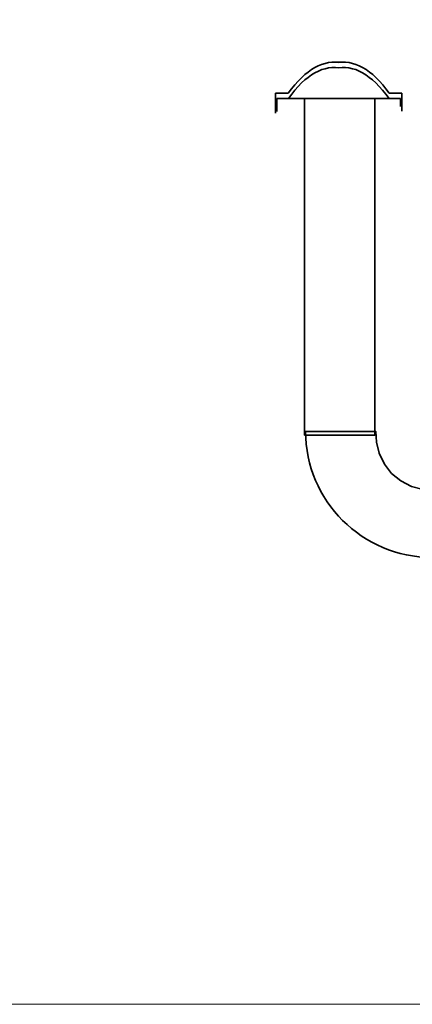
# Model space of a CAD drawing. Units: centimetres. Extents: x -56 to 53, y -39 to 41.
# Drawn here: x 49 to 50, y -4 to 0 of the extents above; entities that cross this region are included whole.
import ezdxf

# ---------------------------------------------------------------- set-up
doc = ezdxf.new("R2010")
doc.units = ezdxf.units.CM
doc.header["$MEASUREMENT"] = 0
doc.layers.add('Kuvataso 1', color=7, linetype='Continuous')

msp = doc.modelspace()

# ---------------------------------------------------------------- linework, layer by layer
at = {"layer": 'Kuvataso 1', "color": 253, "lineweight": 20}
msp.add_lwpolyline([(44.44157, -3.76801), (52.63813, -3.76801), (52.63813, 6.34097), (44.44157, 6.34097), (44.44157, -3.76801)], close=True, dxfattribs=at)
at = {"layer": 'Kuvataso 1', "color": 1, "lineweight": 35}
for points, knots in [([(49.94121, -0.35098), (49.94121, -0.35098), (49.95344, -0.33472), (49.95344, -0.33472), (49.95344, -0.33472), (49.95344, -0.33472), (49.96567, -0.31962), (49.96567, -0.31962), (49.96567, -0.31962), (49.96567, -0.31962), (49.97817, -0.30568), (49.97817, -0.30568), (49.97817, -0.30568), (49.97817, -0.30568), (49.99068, -0.29291), (49.99068, -0.29291), (49.99068, -0.29291), (49.99068, -0.29291), (50.00319, -0.2813), (50.00319, -0.2813), (50.00319, -0.2813), (50.00319, -0.2813), (50.01569, -0.272), (50.01569, -0.272), (50.01569, -0.272), (50.01569, -0.272), (50.0282, -0.26271), (50.0282, -0.26271), (50.0282, -0.26271), (50.0282, -0.26271), (50.04099, -0.25458), (50.04099, -0.25458), (50.04099, -0.25458), (50.04099, -0.25458), (50.05349, -0.24877), (50.05349, -0.24877), (50.05349, -0.24877), (50.05349, -0.24877), (50.06627, -0.24296), (50.06627, -0.24296), (50.06627, -0.24296), (50.06627, -0.24296), (50.07905, -0.23948), (50.07905, -0.23948), (50.07905, -0.23948), (50.07905, -0.23948), (50.09184, -0.23599), (50.09184, -0.23599), (50.09184, -0.23599), (50.09184, -0.23599), (50.10463, -0.23483), (50.10463, -0.23483), (50.10463, -0.23483), (50.10463, -0.23483), (50.11741, -0.23483), (50.11741, -0.23483), (50.11741, -0.23483), (50.11741, -0.23483), (50.13019, -0.23599), (50.13019, -0.23599)], [0, 0, 0, 0, 0.0666667, 0.0666667, 0.0666667, 0.0666667, 0.1333333, 0.1333333, 0.1333333, 0.1333333, 0.2, 0.2, 0.2, 0.2, 0.2666667, 0.2666667, 0.2666667, 0.2666667, 0.3333333, 0.3333333, 0.3333333, 0.3333333, 0.4, 0.4, 0.4, 0.4, 0.4666667, 0.4666667, 0.4666667, 0.4666667, 0.5333333, 0.5333333, 0.5333333, 0.5333333, 0.6, 0.6, 0.6, 0.6, 0.6666667, 0.6666667, 0.6666667, 0.6666667, 0.7333333, 0.7333333, 0.7333333, 0.7333333, 0.8, 0.8, 0.8, 0.8, 0.8666667, 0.8666667, 0.8666667, 0.8666667, 0.9333333, 0.9333333, 0.9333333, 0.9333333, 1, 1, 1, 1]), ([(49.94205, -0.37073), (49.94205, -0.37073), (49.95427, -0.35446), (49.95427, -0.35446), (49.95427, -0.35446), (49.95427, -0.35446), (49.96651, -0.33937), (49.96651, -0.33937), (49.96651, -0.33937), (49.96651, -0.33937), (49.97873, -0.32542), (49.97873, -0.32542), (49.97873, -0.32542), (49.97873, -0.32542), (49.99124, -0.31265), (49.99124, -0.31265), (49.99124, -0.31265), (49.99124, -0.31265), (50.00347, -0.30104), (50.00347, -0.30104), (50.00347, -0.30104), (50.00347, -0.30104), (50.01597, -0.29174), (50.01597, -0.29174), (50.01597, -0.29174), (50.01597, -0.29174), (50.02875, -0.28246), (50.02875, -0.28246), (50.02875, -0.28246), (50.02875, -0.28246), (50.04126, -0.27433), (50.04126, -0.27433), (50.04126, -0.27433), (50.04126, -0.27433), (50.05405, -0.26852), (50.05405, -0.26852), (50.05405, -0.26852), (50.05405, -0.26852), (50.06655, -0.26271), (50.06655, -0.26271), (50.06655, -0.26271), (50.06655, -0.26271), (50.07933, -0.25923), (50.07933, -0.25923), (50.07933, -0.25923), (50.07933, -0.25923), (50.09212, -0.25574), (50.09212, -0.25574), (50.09212, -0.25574), (50.09212, -0.25574), (50.1049, -0.25458), (50.1049, -0.25458), (50.1049, -0.25458), (50.1049, -0.25458), (50.11769, -0.25458), (50.11769, -0.25458), (50.11769, -0.25458), (50.11769, -0.25458), (50.13019, -0.25574), (50.13019, -0.25574)], [0, 0, 0, 0, 0.0666667, 0.0666667, 0.0666667, 0.0666667, 0.1333333, 0.1333333, 0.1333333, 0.1333333, 0.2, 0.2, 0.2, 0.2, 0.2666667, 0.2666667, 0.2666667, 0.2666667, 0.3333333, 0.3333333, 0.3333333, 0.3333333, 0.4, 0.4, 0.4, 0.4, 0.4666667, 0.4666667, 0.4666667, 0.4666667, 0.5333333, 0.5333333, 0.5333333, 0.5333333, 0.6, 0.6, 0.6, 0.6, 0.6666667, 0.6666667, 0.6666667, 0.6666667, 0.7333333, 0.7333333, 0.7333333, 0.7333333, 0.8, 0.8, 0.8, 0.8, 0.8666667, 0.8666667, 0.8666667, 0.8666667, 0.9333333, 0.9333333, 0.9333333, 0.9333333, 1, 1, 1, 1]), ([(50.11407, -0.23483), (50.11407, -0.23483), (50.11435, -0.23483), (50.11435, -0.23483), (50.11435, -0.23483), (50.11435, -0.23483), (50.11463, -0.23483), (50.11463, -0.23483), (50.11463, -0.23483), (50.11463, -0.23483), (50.11547, -0.23483), (50.11547, -0.23483), (50.11547, -0.23483), (50.11547, -0.23483), (50.11629, -0.23483), (50.11629, -0.23483), (50.11629, -0.23483), (50.11629, -0.23483), (50.11741, -0.23483), (50.11741, -0.23483), (50.11741, -0.23483), (50.11741, -0.23483), (50.1188, -0.23483), (50.1188, -0.23483), (50.1188, -0.23483), (50.1188, -0.23483), (50.12047, -0.23483), (50.12047, -0.23483), (50.12047, -0.23483), (50.12047, -0.23483), (50.12213, -0.23483), (50.12213, -0.23483), (50.12213, -0.23483), (50.12213, -0.23483), (50.12408, -0.23483), (50.12408, -0.23483), (50.12408, -0.23483), (50.12408, -0.23483), (50.12603, -0.23483), (50.12603, -0.23483), (50.12603, -0.23483), (50.12603, -0.23483), (50.12825, -0.23483), (50.12825, -0.23483), (50.12825, -0.23483), (50.12825, -0.23483), (50.13019, -0.23483), (50.13019, -0.23483), (50.13019, -0.23483), (50.13019, -0.23483), (50.13241, -0.23483), (50.13241, -0.23483), (50.13241, -0.23483), (50.13241, -0.23483), (50.13436, -0.23483), (50.13436, -0.23483), (50.13436, -0.23483), (50.13436, -0.23483), (50.13659, -0.23483), (50.13659, -0.23483), (50.13659, -0.23483), (50.13659, -0.23483), (50.13853, -0.23483), (50.13853, -0.23483), (50.13853, -0.23483), (50.13853, -0.23483), (50.1402, -0.23483), (50.1402, -0.23483), (50.1402, -0.23483), (50.1402, -0.23483), (50.14187, -0.23483), (50.14187, -0.23483), (50.14187, -0.23483), (50.14187, -0.23483), (50.14325, -0.23483), (50.14325, -0.23483), (50.14325, -0.23483), (50.14325, -0.23483), (50.14437, -0.23483), (50.14437, -0.23483), (50.14437, -0.23483), (50.14437, -0.23483), (50.1452, -0.23483), (50.1452, -0.23483), (50.1452, -0.23483), (50.1452, -0.23483), (50.14603, -0.23483), (50.14603, -0.23483), (50.14603, -0.23483), (50.14603, -0.23483), (50.14631, -0.23483), (50.14631, -0.23483), (50.14631, -0.23483), (50.14631, -0.23483), (50.14659, -0.23483), (50.14659, -0.23483)], [0, 0, 0, 0, 0.0416667, 0.0416667, 0.0416667, 0.0416667, 0.0833333, 0.0833333, 0.0833333, 0.0833333, 0.125, 0.125, 0.125, 0.125, 0.1666667, 0.1666667, 0.1666667, 0.1666667, 0.2083333, 0.2083333, 0.2083333, 0.2083333, 0.25, 0.25, 0.25, 0.25, 0.2916667, 0.2916667, 0.2916667, 0.2916667, 0.3333333, 0.3333333, 0.3333333, 0.3333333, 0.375, 0.375, 0.375, 0.375, 0.4166667, 0.4166667, 0.4166667, 0.4166667, 0.4583333, 0.4583333, 0.4583333, 0.4583333, 0.5, 0.5, 0.5, 0.5, 0.5416667, 0.5416667, 0.5416667, 0.5416667, 0.5833333, 0.5833333, 0.5833333, 0.5833333, 0.625, 0.625, 0.625, 0.625, 0.6666667, 0.6666667, 0.6666667, 0.6666667, 0.7083333, 0.7083333, 0.7083333, 0.7083333, 0.75, 0.75, 0.75, 0.75, 0.7916667, 0.7916667, 0.7916667, 0.7916667, 0.8333333, 0.8333333, 0.8333333, 0.8333333, 0.875, 0.875, 0.875, 0.875, 0.9166667, 0.9166667, 0.9166667, 0.9166667, 0.9583333, 0.9583333, 0.9583333, 0.9583333, 1, 1, 1, 1]), ([(50.13019, -0.23599), (50.13019, -0.23599), (50.14297, -0.23483), (50.14297, -0.23483), (50.14297, -0.23483), (50.14297, -0.23483), (50.15604, -0.23483), (50.15604, -0.23483), (50.15604, -0.23483), (50.15604, -0.23483), (50.16883, -0.23599), (50.16883, -0.23599), (50.16883, -0.23599), (50.16883, -0.23599), (50.18161, -0.23948), (50.18161, -0.23948), (50.18161, -0.23948), (50.18161, -0.23948), (50.19439, -0.24296), (50.19439, -0.24296), (50.19439, -0.24296), (50.19439, -0.24296), (50.20689, -0.24877), (50.20689, -0.24877), (50.20689, -0.24877), (50.20689, -0.24877), (50.21968, -0.25458), (50.21968, -0.25458), (50.21968, -0.25458), (50.21968, -0.25458), (50.23247, -0.26271), (50.23247, -0.26271), (50.23247, -0.26271), (50.23247, -0.26271), (50.24497, -0.272), (50.24497, -0.272), (50.24497, -0.272), (50.24497, -0.272), (50.25747, -0.2813), (50.25747, -0.2813), (50.25747, -0.2813), (50.25747, -0.2813), (50.26998, -0.29291), (50.26998, -0.29291), (50.26998, -0.29291), (50.26998, -0.29291), (50.28249, -0.30568), (50.28249, -0.30568), (50.28249, -0.30568), (50.28249, -0.30568), (50.29499, -0.31962), (50.29499, -0.31962), (50.29499, -0.31962), (50.29499, -0.31962), (50.30722, -0.33472), (50.30722, -0.33472), (50.30722, -0.33472), (50.30722, -0.33472), (50.31945, -0.35098), (50.31945, -0.35098)], [0, 0, 0, 0, 0.0666667, 0.0666667, 0.0666667, 0.0666667, 0.1333333, 0.1333333, 0.1333333, 0.1333333, 0.2, 0.2, 0.2, 0.2, 0.2666667, 0.2666667, 0.2666667, 0.2666667, 0.3333333, 0.3333333, 0.3333333, 0.3333333, 0.4, 0.4, 0.4, 0.4, 0.4666667, 0.4666667, 0.4666667, 0.4666667, 0.5333333, 0.5333333, 0.5333333, 0.5333333, 0.6, 0.6, 0.6, 0.6, 0.6666667, 0.6666667, 0.6666667, 0.6666667, 0.7333333, 0.7333333, 0.7333333, 0.7333333, 0.8, 0.8, 0.8, 0.8, 0.8666667, 0.8666667, 0.8666667, 0.8666667, 0.9333333, 0.9333333, 0.9333333, 0.9333333, 1, 1, 1, 1]), ([(50.13019, -0.25574), (50.13019, -0.25574), (50.14297, -0.25458), (50.14297, -0.25458), (50.14297, -0.25458), (50.14297, -0.25458), (50.15576, -0.25458), (50.15576, -0.25458), (50.15576, -0.25458), (50.15576, -0.25458), (50.16855, -0.25574), (50.16855, -0.25574), (50.16855, -0.25574), (50.16855, -0.25574), (50.18133, -0.25923), (50.18133, -0.25923), (50.18133, -0.25923), (50.18133, -0.25923), (50.19411, -0.26271), (50.19411, -0.26271), (50.19411, -0.26271), (50.19411, -0.26271), (50.20662, -0.26852), (50.20662, -0.26852), (50.20662, -0.26852), (50.20662, -0.26852), (50.21941, -0.27433), (50.21941, -0.27433), (50.21941, -0.27433), (50.21941, -0.27433), (50.23191, -0.28246), (50.23191, -0.28246), (50.23191, -0.28246), (50.23191, -0.28246), (50.24441, -0.29174), (50.24441, -0.29174), (50.24441, -0.29174), (50.24441, -0.29174), (50.2572, -0.30104), (50.2572, -0.30104), (50.2572, -0.30104), (50.2572, -0.30104), (50.26943, -0.31265), (50.26943, -0.31265), (50.26943, -0.31265), (50.26943, -0.31265), (50.28193, -0.32542), (50.28193, -0.32542), (50.28193, -0.32542), (50.28193, -0.32542), (50.29416, -0.33937), (50.29416, -0.33937), (50.29416, -0.33937), (50.29416, -0.33937), (50.30639, -0.35446), (50.30639, -0.35446), (50.30639, -0.35446), (50.30639, -0.35446), (50.31861, -0.37073), (50.31861, -0.37073)], [0, 0, 0, 0, 0.0666667, 0.0666667, 0.0666667, 0.0666667, 0.1333333, 0.1333333, 0.1333333, 0.1333333, 0.2, 0.2, 0.2, 0.2, 0.2666667, 0.2666667, 0.2666667, 0.2666667, 0.3333333, 0.3333333, 0.3333333, 0.3333333, 0.4, 0.4, 0.4, 0.4, 0.4666667, 0.4666667, 0.4666667, 0.4666667, 0.5333333, 0.5333333, 0.5333333, 0.5333333, 0.6, 0.6, 0.6, 0.6, 0.6666667, 0.6666667, 0.6666667, 0.6666667, 0.7333333, 0.7333333, 0.7333333, 0.7333333, 0.8, 0.8, 0.8, 0.8, 0.8666667, 0.8666667, 0.8666667, 0.8666667, 0.9333333, 0.9333333, 0.9333333, 0.9333333, 1, 1, 1, 1]), ([(49.94205, -0.37073), (49.94205, -0.37073), (49.94205, -0.37073), (49.94205, -0.37073), (49.94205, -0.37073), (49.94205, -0.37073), (49.94261, -0.37073), (49.94261, -0.37073), (49.94261, -0.37073), (49.94261, -0.37073), (49.94316, -0.37073), (49.94316, -0.37073), (49.94316, -0.37073), (49.94316, -0.37073), (49.94427, -0.37073), (49.94427, -0.37073), (49.94427, -0.37073), (49.94427, -0.37073), (49.94539, -0.37073), (49.94539, -0.37073), (49.94539, -0.37073), (49.94539, -0.37073), (49.94705, -0.37073), (49.94705, -0.37073), (49.94705, -0.37073), (49.94705, -0.37073), (49.94871, -0.37073), (49.94871, -0.37073), (49.94871, -0.37073), (49.94871, -0.37073), (49.95066, -0.37073), (49.95066, -0.37073), (49.95066, -0.37073), (49.95066, -0.37073), (49.95317, -0.37073), (49.95317, -0.37073), (49.95317, -0.37073), (49.95317, -0.37073), (49.95567, -0.37073), (49.95567, -0.37073), (49.95567, -0.37073), (49.95567, -0.37073), (49.95845, -0.37073), (49.95845, -0.37073), (49.95845, -0.37073), (49.95845, -0.37073), (49.9615, -0.37073), (49.9615, -0.37073), (49.9615, -0.37073), (49.9615, -0.37073), (49.96483, -0.37073), (49.96483, -0.37073), (49.96483, -0.37073), (49.96483, -0.37073), (49.96845, -0.37073), (49.96845, -0.37073), (49.96845, -0.37073), (49.96845, -0.37073), (49.97234, -0.37073), (49.97234, -0.37073), (49.97234, -0.37073), (49.97234, -0.37073), (49.97623, -0.37073), (49.97623, -0.37073), (49.97623, -0.37073), (49.97623, -0.37073), (49.98067, -0.37073), (49.98067, -0.37073), (49.98067, -0.37073), (49.98067, -0.37073), (49.98513, -0.37073), (49.98513, -0.37073), (49.98513, -0.37073), (49.98513, -0.37073), (49.98985, -0.37073), (49.98985, -0.37073), (49.98985, -0.37073), (49.98985, -0.37073), (49.99457, -0.37073), (49.99457, -0.37073), (49.99457, -0.37073), (49.99457, -0.37073), (49.99985, -0.37073), (49.99985, -0.37073), (49.99985, -0.37073), (49.99985, -0.37073), (50.00513, -0.37073), (50.00513, -0.37073), (50.00513, -0.37073), (50.00513, -0.37073), (50.01041, -0.37073), (50.01041, -0.37073), (50.01041, -0.37073), (50.01041, -0.37073), (50.01625, -0.37073), (50.01625, -0.37073), (50.01625, -0.37073), (50.01625, -0.37073), (50.02209, -0.37073), (50.02209, -0.37073), (50.02209, -0.37073), (50.02209, -0.37073), (50.02792, -0.37073), (50.02792, -0.37073), (50.02792, -0.37073), (50.02792, -0.37073), (50.03403, -0.37073), (50.03403, -0.37073), (50.03403, -0.37073), (50.03403, -0.37073), (50.04043, -0.37073), (50.04043, -0.37073), (50.04043, -0.37073), (50.04043, -0.37073), (50.04682, -0.37073), (50.04682, -0.37073), (50.04682, -0.37073), (50.04682, -0.37073), (50.05321, -0.37073), (50.05321, -0.37073), (50.05321, -0.37073), (50.05321, -0.37073), (50.05988, -0.37073), (50.05988, -0.37073), (50.05988, -0.37073), (50.05988, -0.37073), (50.06655, -0.37073), (50.06655, -0.37073), (50.06655, -0.37073), (50.06655, -0.37073), (50.0735, -0.37073), (50.0735, -0.37073), (50.0735, -0.37073), (50.0735, -0.37073), (50.08045, -0.37073), (50.08045, -0.37073), (50.08045, -0.37073), (50.08045, -0.37073), (50.08739, -0.37073), (50.08739, -0.37073), (50.08739, -0.37073), (50.08739, -0.37073), (50.09435, -0.37073), (50.09435, -0.37073), (50.09435, -0.37073), (50.09435, -0.37073), (50.10157, -0.37073), (50.10157, -0.37073), (50.10157, -0.37073), (50.10157, -0.37073), (50.10879, -0.37073), (50.10879, -0.37073), (50.10879, -0.37073), (50.10879, -0.37073), (50.11602, -0.37073), (50.11602, -0.37073), (50.11602, -0.37073), (50.11602, -0.37073), (50.12297, -0.37073), (50.12297, -0.37073), (50.12297, -0.37073), (50.12297, -0.37073), (50.13019, -0.37073), (50.13019, -0.37073), (50.13019, -0.37073), (50.13019, -0.37073), (50.13742, -0.37073), (50.13742, -0.37073), (50.13742, -0.37073), (50.13742, -0.37073), (50.14465, -0.37073), (50.14465, -0.37073), (50.14465, -0.37073), (50.14465, -0.37073), (50.15187, -0.37073), (50.15187, -0.37073), (50.15187, -0.37073), (50.15187, -0.37073), (50.15909, -0.37073), (50.15909, -0.37073), (50.15909, -0.37073), (50.15909, -0.37073), (50.16605, -0.37073), (50.16605, -0.37073), (50.16605, -0.37073), (50.16605, -0.37073), (50.17327, -0.37073), (50.17327, -0.37073), (50.17327, -0.37073), (50.17327, -0.37073), (50.18022, -0.37073), (50.18022, -0.37073), (50.18022, -0.37073), (50.18022, -0.37073), (50.18717, -0.37073), (50.18717, -0.37073), (50.18717, -0.37073), (50.18717, -0.37073), (50.19383, -0.37073), (50.19383, -0.37073), (50.19383, -0.37073), (50.19383, -0.37073), (50.20078, -0.37073), (50.20078, -0.37073), (50.20078, -0.37073), (50.20078, -0.37073), (50.20745, -0.37073), (50.20745, -0.37073), (50.20745, -0.37073), (50.20745, -0.37073), (50.21385, -0.37073), (50.21385, -0.37073), (50.21385, -0.37073), (50.21385, -0.37073), (50.22023, -0.37073), (50.22023, -0.37073), (50.22023, -0.37073), (50.22023, -0.37073), (50.22663, -0.37073), (50.22663, -0.37073), (50.22663, -0.37073), (50.22663, -0.37073), (50.23274, -0.37073), (50.23274, -0.37073), (50.23274, -0.37073), (50.23274, -0.37073), (50.23858, -0.37073), (50.23858, -0.37073), (50.23858, -0.37073), (50.23858, -0.37073), (50.24441, -0.37073), (50.24441, -0.37073), (50.24441, -0.37073), (50.24441, -0.37073), (50.25025, -0.37073), (50.25025, -0.37073), (50.25025, -0.37073), (50.25025, -0.37073), (50.25553, -0.37073), (50.25553, -0.37073), (50.25553, -0.37073), (50.25553, -0.37073), (50.26081, -0.37073), (50.26081, -0.37073), (50.26081, -0.37073), (50.26081, -0.37073), (50.26609, -0.37073), (50.26609, -0.37073), (50.26609, -0.37073), (50.26609, -0.37073), (50.27081, -0.37073), (50.27081, -0.37073), (50.27081, -0.37073), (50.27081, -0.37073), (50.27554, -0.37073), (50.27554, -0.37073), (50.27554, -0.37073), (50.27554, -0.37073), (50.27999, -0.37073), (50.27999, -0.37073), (50.27999, -0.37073), (50.27999, -0.37073), (50.28443, -0.37073), (50.28443, -0.37073), (50.28443, -0.37073), (50.28443, -0.37073), (50.28833, -0.37073), (50.28833, -0.37073), (50.28833, -0.37073), (50.28833, -0.37073), (50.29221, -0.37073), (50.29221, -0.37073), (50.29221, -0.37073), (50.29221, -0.37073), (50.29583, -0.37073), (50.29583, -0.37073), (50.29583, -0.37073), (50.29583, -0.37073), (50.29917, -0.37073), (50.29917, -0.37073), (50.29917, -0.37073), (50.29917, -0.37073), (50.30222, -0.37073), (50.30222, -0.37073), (50.30222, -0.37073), (50.30222, -0.37073), (50.305, -0.37073), (50.305, -0.37073), (50.305, -0.37073), (50.305, -0.37073), (50.3075, -0.37073), (50.3075, -0.37073), (50.3075, -0.37073), (50.3075, -0.37073), (50.30973, -0.37073), (50.30973, -0.37073), (50.30973, -0.37073), (50.30973, -0.37073), (50.31195, -0.37073), (50.31195, -0.37073), (50.31195, -0.37073), (50.31195, -0.37073), (50.31361, -0.37073), (50.31361, -0.37073), (50.31361, -0.37073), (50.31361, -0.37073), (50.31529, -0.37073), (50.31529, -0.37073), (50.31529, -0.37073), (50.31529, -0.37073), (50.31639, -0.37073), (50.31639, -0.37073), (50.31639, -0.37073), (50.31639, -0.37073), (50.31751, -0.37073), (50.31751, -0.37073), (50.31751, -0.37073), (50.31751, -0.37073), (50.31806, -0.37073), (50.31806, -0.37073), (50.31806, -0.37073), (50.31806, -0.37073), (50.31861, -0.37073), (50.31861, -0.37073)], [0, 0, 0, 0, 0.0123457, 0.0123457, 0.0123457, 0.0123457, 0.0246914, 0.0246914, 0.0246914, 0.0246914, 0.037037, 0.037037, 0.037037, 0.037037, 0.0493827, 0.0493827, 0.0493827, 0.0493827, 0.0617284, 0.0617284, 0.0617284, 0.0617284, 0.0740741, 0.0740741, 0.0740741, 0.0740741, 0.0864198, 0.0864198, 0.0864198, 0.0864198, 0.0987654, 0.0987654, 0.0987654, 0.0987654, 0.1111111, 0.1111111, 0.1111111, 0.1111111, 0.1234568, 0.1234568, 0.1234568, 0.1234568, 0.1358025, 0.1358025, 0.1358025, 0.1358025, 0.1481481, 0.1481481, 0.1481481, 0.1481481, 0.1604938, 0.1604938, 0.1604938, 0.1604938, 0.1728395, 0.1728395, 0.1728395, 0.1728395, 0.1851852, 0.1851852, 0.1851852, 0.1851852, 0.1975309, 0.1975309, 0.1975309, 0.1975309, 0.2098765, 0.2098765, 0.2098765, 0.2098765, 0.2222222, 0.2222222, 0.2222222, 0.2222222, 0.2345679, 0.2345679, 0.2345679, 0.2345679, 0.2469136, 0.2469136, 0.2469136, 0.2469136, 0.2592593, 0.2592593, 0.2592593, 0.2592593, 0.2716049, 0.2716049, 0.2716049, 0.2716049, 0.2839506, 0.2839506, 0.2839506, 0.2839506, 0.2962963, 0.2962963, 0.2962963, 0.2962963, 0.308642, 0.308642, 0.308642, 0.308642, 0.3209877, 0.3209877, 0.3209877, 0.3209877, 0.3333333, 0.3333333, 0.3333333, 0.3333333, 0.345679, 0.345679, 0.345679, 0.345679, 0.3580247, 0.3580247, 0.3580247, 0.3580247, 0.3703704, 0.3703704, 0.3703704, 0.3703704, 0.382716, 0.382716, 0.382716, 0.382716, 0.3950617, 0.3950617, 0.3950617, 0.3950617, 0.4074074, 0.4074074, 0.4074074, 0.4074074, 0.4197531, 0.4197531, 0.4197531, 0.4197531, 0.4320988, 0.4320988, 0.4320988, 0.4320988, 0.4444444, 0.4444444, 0.4444444, 0.4444444, 0.4567901, 0.4567901, 0.4567901, 0.4567901, 0.4691358, 0.4691358, 0.4691358, 0.4691358, 0.4814815, 0.4814815, 0.4814815, 0.4814815, 0.4938272, 0.4938272, 0.4938272, 0.4938272, 0.5061728, 0.5061728, 0.5061728, 0.5061728, 0.5185185, 0.5185185, 0.5185185, 0.5185185, 0.5308642, 0.5308642, 0.5308642, 0.5308642, 0.5432099, 0.5432099, 0.5432099, 0.5432099, 0.5555556, 0.5555556, 0.5555556, 0.5555556, 0.5679012, 0.5679012, 0.5679012, 0.5679012, 0.5802469, 0.5802469, 0.5802469, 0.5802469, 0.5925926, 0.5925926, 0.5925926, 0.5925926, 0.6049383, 0.6049383, 0.6049383, 0.6049383, 0.617284, 0.617284, 0.617284, 0.617284, 0.6296296, 0.6296296, 0.6296296, 0.6296296, 0.6419753, 0.6419753, 0.6419753, 0.6419753, 0.654321, 0.654321, 0.654321, 0.654321, 0.6666667, 0.6666667, 0.6666667, 0.6666667, 0.6790123, 0.6790123, 0.6790123, 0.6790123, 0.691358, 0.691358, 0.691358, 0.691358, 0.7037037, 0.7037037, 0.7037037, 0.7037037, 0.7160494, 0.7160494, 0.7160494, 0.7160494, 0.7283951, 0.7283951, 0.7283951, 0.7283951, 0.7407407, 0.7407407, 0.7407407, 0.7407407, 0.7530864, 0.7530864, 0.7530864, 0.7530864, 0.7654321, 0.7654321, 0.7654321, 0.7654321, 0.7777778, 0.7777778, 0.7777778, 0.7777778, 0.7901235, 0.7901235, 0.7901235, 0.7901235, 0.8024691, 0.8024691, 0.8024691, 0.8024691, 0.8148148, 0.8148148, 0.8148148, 0.8148148, 0.8271605, 0.8271605, 0.8271605, 0.8271605, 0.8395062, 0.8395062, 0.8395062, 0.8395062, 0.8518519, 0.8518519, 0.8518519, 0.8518519, 0.8641975, 0.8641975, 0.8641975, 0.8641975, 0.8765432, 0.8765432, 0.8765432, 0.8765432, 0.8888889, 0.8888889, 0.8888889, 0.8888889, 0.9012346, 0.9012346, 0.9012346, 0.9012346, 0.9135802, 0.9135802, 0.9135802, 0.9135802, 0.9259259, 0.9259259, 0.9259259, 0.9259259, 0.9382716, 0.9382716, 0.9382716, 0.9382716, 0.9506173, 0.9506173, 0.9506173, 0.9506173, 0.962963, 0.962963, 0.962963, 0.962963, 0.9753086, 0.9753086, 0.9753086, 0.9753086, 0.9876543, 0.9876543, 0.9876543, 0.9876543, 1, 1, 1, 1]), ([(50.00248, -0.37073), (50.00248, -0.37073), (50.26582, -0.37073), (50.26582, -0.37073), (50.26582, -0.37073), (50.26582, -0.37073), (50.26582, -1.63337), (50.26582, -1.63337), (50.26582, -1.63337), (50.26582, -1.63337), (50.00248, -1.63337), (50.00248, -1.63337), (50.00248, -1.63337), (50.00248, -1.63337), (50.00248, -0.37073), (50.00248, -0.37073)], [0, 0, 0, 0, 0.25, 0.25, 0.25, 0.25, 0.5, 0.5, 0.5, 0.5, 0.75, 0.75, 0.75, 0.75, 1, 1, 1, 1]), ([(50.47895, -2.092), (50.47895, -2.092), (50.47895, -1.83956), (50.47895, -1.83956), (50.47895, -1.83956), (50.47895, -1.83956), (50.44127, -1.83616), (50.44127, -1.83616), (50.44127, -1.83616), (50.44127, -1.83616), (50.40273, -1.82574), (50.40273, -1.82574), (50.40273, -1.82574), (50.40273, -1.82574), (50.36243, -1.80478), (50.36243, -1.80478), (50.36243, -1.80478), (50.36243, -1.80478), (50.32828, -1.77681), (50.32828, -1.77681), (50.32828, -1.77681), (50.32828, -1.77681), (50.30115, -1.74269), (50.30115, -1.74269), (50.30115, -1.74269), (50.30115, -1.74269), (50.28191, -1.70154), (50.28191, -1.70154), (50.28191, -1.70154), (50.28191, -1.70154), (50.27233, -1.6604), (50.27233, -1.6604), (50.27233, -1.6604), (50.27233, -1.6604), (50.2689, -1.61926), (50.2689, -1.61926), (50.2689, -1.61926), (50.2689, -1.61926), (50.00619, -1.61926), (50.00619, -1.61926), (50.00619, -1.61926), (50.00619, -1.87964), (50.21856, -2.092), (50.47895, -2.092)], [0, 0, 0, 0, 0.0909091, 0.0909091, 0.0909091, 0.0909091, 0.1818182, 0.1818182, 0.1818182, 0.1818182, 0.2727273, 0.2727273, 0.2727273, 0.2727273, 0.3636364, 0.3636364, 0.3636364, 0.3636364, 0.4545455, 0.4545455, 0.4545455, 0.4545455, 0.5454545, 0.5454545, 0.5454545, 0.5454545, 0.6363636, 0.6363636, 0.6363636, 0.6363636, 0.7272727, 0.7272727, 0.7272727, 0.7272727, 0.8181818, 0.8181818, 0.8181818, 0.8181818, 0.9090909, 0.9090909, 0.9090909, 0.9090909, 1, 1, 1, 1])]:
    msp.add_open_spline(points, degree=3, knots=knots, dxfattribs=at)
for points in [[(49.89397, -0.35098), (49.89397, -0.35098), (49.94121, -0.35098), (49.94121, -0.35098)], [(49.89397, -0.42606), (49.89397, -0.42606), (49.89397, -0.35098), (49.89397, -0.35098)], [(50.31945, -0.35098), (50.31945, -0.35098), (50.36669, -0.35098), (50.36669, -0.35098)], [(50.36669, -0.35098), (50.36669, -0.35098), (50.36669, -0.41835), (50.36669, -0.41835)], [(49.89869, -0.37073), (49.89869, -0.37073), (49.94205, -0.37073), (49.94205, -0.37073)], [(49.89869, -0.41961), (49.89869, -0.41961), (49.89869, -0.37073), (49.89869, -0.37073)], [(50.31861, -0.37073), (50.31861, -0.37073), (50.36197, -0.37073), (50.36197, -0.37073)], [(50.36197, -0.37073), (50.36197, -0.37073), (50.36197, -0.40092), (50.36197, -0.40092)]]:
    msp.add_open_spline(points, degree=3, dxfattribs=at)

doc.saveas('drawing.dxf')
